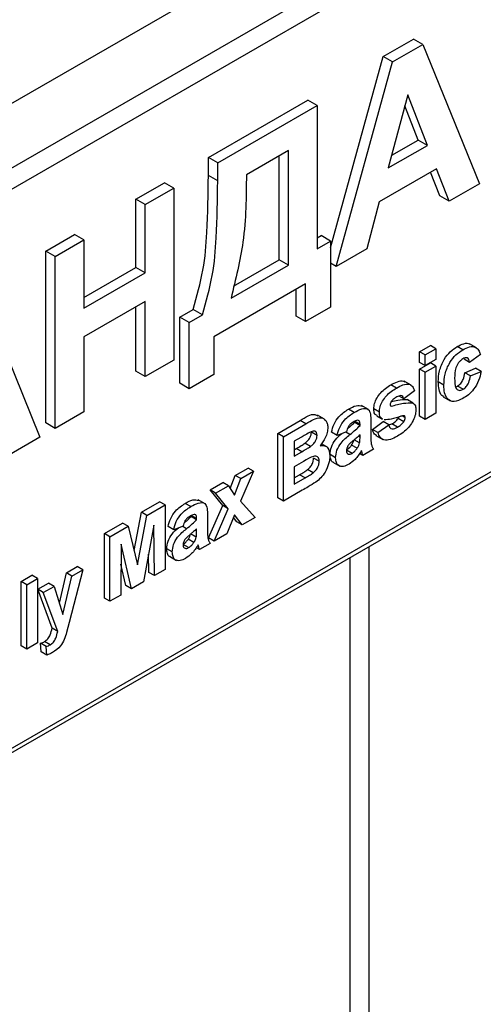
# Model space of a CAD drawing. Units: millimetres. Extents: x 8 to 418, y -29 to 291.
# Drawn here: x 386 to 395, y 161 to 179 of the extents above; entities that cross this region are included whole.
import ezdxf

# ---------------------------------------------------------------- set-up
doc = ezdxf.new("R2010")
doc.units = ezdxf.units.MM

msp = doc.modelspace()

# ---------------------------------------------------------------- linework, layer by layer
at = {"color": 7, "linetype": 'Continuous', "lineweight": 25}
for p, q in [((312.010169, 134.134651), (412.949662, 192.40578)), ((413.126439, 192.099594), (312.186945, 133.828465)), ((379.980808, 174.597878), (410.283367, 192.091173)), ((381.571798, 163.268458), (413.126439, 181.484564)), ((381.520012, 163.153996), (413.074652, 181.370102)), ((392.628404, 178.71887), (393.204628, 179.051517)), ((393.381404, 178.949466), (393.204628, 179.051517)), ((392.80518, 178.616819), (393.381404, 178.949466)), ((393.381404, 178.949466), (394.455663, 176.303459)), ((391.627236, 175.08245), (392.628404, 178.71887)), ((391.736021, 174.733444), (392.80518, 178.616819)), ((392.80518, 178.616819), (392.628404, 178.71887)), ((389.311008, 176.803778), (391.196626, 177.892323)), ((391.373402, 177.790272), (391.196626, 177.892323)), ((393.095842, 177.989011), (392.725291, 176.602627)), ((393.467526, 177.031111), (393.095842, 177.989011)), ((389.487784, 176.701727), (391.373402, 177.790272)), ((391.373402, 177.790272), (391.373402, 175.068469)), ((393.29075, 177.133162), (393.03989, 177.779673)), ((392.789796, 176.843967), (393.29075, 177.133162)), ((393.467526, 177.031111), (393.29075, 177.133162)), ((390.829474, 176.931908), (390.031713, 176.47137)), ((390.829474, 174.754466), (390.829474, 176.931908)), ((392.725291, 176.602627), (393.467526, 177.031111)), ((389.311008, 176.457665), (389.311008, 176.803778)), ((389.487784, 176.701727), (389.311008, 176.803778)), ((390.652697, 174.856517), (390.652697, 176.829857)), ((389.487784, 176.355614), (389.487784, 176.701727)), ((393.640337, 176.586512), (392.554747, 175.959814)), ((393.878872, 175.970485), (393.640337, 176.586512)), ((389.487784, 176.355614), (389.311008, 176.457665)), ((393.702095, 176.072536), (393.528153, 176.521749)), ((387.933056, 176.008304), (388.476984, 176.322307)), ((388.109833, 175.906253), (388.653761, 176.220256)), ((388.653761, 176.220256), (388.476984, 176.322307)), ((388.653761, 176.220256), (388.653761, 172.954093)), ((394.455663, 176.303459), (393.878872, 175.970485)), ((387.933056, 174.710213), (387.933056, 176.008304)), ((388.109833, 175.906253), (387.933056, 176.008304)), ((393.878872, 175.970485), (393.702095, 176.072536)), ((388.109833, 174.608162), (388.109833, 175.906253)), ((392.554747, 175.959814), (392.316211, 175.06838)), ((386.228747, 175.024427), (386.772676, 175.338431)), ((386.949452, 175.23638), (386.772676, 175.338431)), ((391.373402, 175.272571), (391.450459, 175.317055)), ((391.627236, 175.215004), (391.450459, 175.317055)), ((386.405524, 174.922376), (386.949452, 175.23638)), ((386.949452, 175.23638), (386.949452, 173.938289)), ((391.373402, 175.068469), (391.627236, 175.215004)), ((391.627236, 175.215004), (391.627236, 173.958787)), ((392.316211, 175.06838), (391.736021, 174.733444)), ((386.228747, 171.758264), (386.228747, 175.024427)), ((386.405524, 174.922376), (386.228747, 175.024427)), ((386.405524, 171.656213), (386.405524, 174.922376)), ((386.949452, 174.142391), (387.933056, 174.710213)), ((388.109833, 174.608162), (387.933056, 174.710213)), ((389.741617, 174.12646), (390.829474, 174.754466)), ((389.790407, 174.358727), (390.652697, 174.856517)), ((390.829474, 174.754466), (390.652697, 174.856517)), ((391.736021, 174.733444), (391.627236, 174.796244)), ((386.949452, 173.938289), (388.109833, 174.608162)), ((391.155831, 174.398507), (389.415261, 173.393697)), ((391.155831, 173.686651), (391.155831, 174.398507)), ((385.04117, 174.134752), (386.115429, 171.488745)), ((390.979054, 173.788702), (390.979054, 174.296456)), ((388.109833, 174.063802), (386.949452, 173.393928)), ((387.933056, 172.742141), (387.933056, 173.961751)), ((388.109833, 172.64009), (388.109833, 174.063802)), ((391.627236, 173.958787), (391.155831, 173.686651)), ((388.767079, 173.767973), (389.020912, 173.914507)), ((388.767079, 172.511756), (388.767079, 173.767973)), ((388.943856, 173.665922), (388.767079, 173.767973)), ((388.943856, 173.665922), (389.197689, 173.812456)), ((389.197689, 173.812456), (389.020912, 173.914507)), ((391.155831, 173.686651), (390.979054, 173.788702)), ((388.943856, 172.409705), (388.943856, 173.665922)), ((386.949452, 173.393928), (386.949452, 171.970216)), ((389.415261, 173.393697), (389.415261, 172.681841)), ((393.320001, 173.112579), (393.523974, 173.23033)), ((393.63004, 173.169099), (393.523974, 173.23033)), ((394.141036, 173.150036), (394.03497, 173.211267)), ((394.399472, 173.185041), (394.266889, 173.26158)), ((393.320001, 172.908444), (393.320001, 173.112579)), ((393.426067, 173.051348), (393.320001, 173.112579)), ((393.426067, 173.051348), (393.63004, 173.169099)), ((393.426067, 172.847213), (393.426067, 173.051348)), ((393.63004, 173.169099), (393.63004, 172.964964)), ((394.473129, 173.059101), (394.269156, 172.909945)), ((388.653761, 172.954093), (388.109833, 172.64009)), ((393.426067, 172.847213), (393.320001, 172.908444)), ((393.320001, 172.782822), (393.523974, 172.900573)), ((393.63004, 172.964964), (393.426067, 172.847213)), ((393.426067, 172.721591), (393.63004, 172.839343)), ((393.63004, 172.839343), (393.523974, 172.900573)), ((393.63004, 172.839343), (393.63004, 171.944288)), ((394.269156, 172.909945), (394.16309, 172.971175)), ((388.109833, 172.64009), (387.933056, 172.742141)), ((389.415261, 172.681841), (388.943856, 172.409705)), ((393.320001, 171.887768), (393.320001, 172.782822)), ((393.426067, 172.721591), (393.320001, 172.782822)), ((393.426067, 171.826537), (393.426067, 172.721591)), ((394.176688, 172.712079), (394.380661, 172.798425)), ((394.282754, 172.650849), (394.176688, 172.712079)), ((394.282754, 172.650849), (394.486727, 172.737195)), ((394.486727, 172.737195), (394.380661, 172.798425)), ((388.943856, 172.409705), (388.767079, 172.511756)), ((392.880652, 172.422432), (392.774586, 172.483663)), ((393.159405, 172.4751), (393.026822, 172.551639)), ((393.779621, 172.47743), (393.673555, 172.538661)), ((394.006301, 172.445923), (394.037732, 172.459132)), ((394.143798, 172.397901), (394.037732, 172.459132)), ((393.018121, 172.219143), (392.932631, 172.268495)), ((393.222094, 172.3683), (393.018121, 172.219143)), ((393.767485, 172.25701), (393.900067, 172.180472)), ((392.350325, 172.013897), (392.217742, 172.090435)), ((392.779515, 172.076737), (392.769409, 172.082571)), ((393.187036, 172.14319), (393.08097, 172.20442)), ((393.197691, 172.137702), (393.091625, 172.198933)), ((386.949452, 171.970216), (386.405524, 171.656213)), ((391.51442, 171.832022), (391.381838, 171.90856)), ((392.07772, 171.95891), (391.971654, 172.02014)), ((392.555782, 171.962791), (392.449716, 172.024021)), ((392.506287, 171.891066), (392.612353, 171.829836)), ((393.045318, 171.858714), (392.987927, 171.891845)), ((393.426067, 171.826537), (393.320001, 171.887768)), ((393.63004, 171.944288), (393.426067, 171.826537)), ((386.405524, 171.656213), (386.228747, 171.758264)), ((390.627556, 171.558263), (391.054837, 171.804928)), ((390.733622, 171.497033), (391.160903, 171.743697)), ((391.160903, 171.743697), (391.054837, 171.804928)), ((392.18863, 171.73121), (392.082564, 171.792441)), ((392.18863, 171.708883), (392.082564, 171.770113)), ((392.18863, 171.708883), (392.18863, 171.73121)), ((392.392604, 171.797682), (392.392604, 171.522639)), ((392.42252, 171.636609), (392.626493, 171.785765)), ((392.528586, 171.575378), (392.732559, 171.724535)), ((392.732559, 171.724535), (392.626493, 171.785765)), ((392.734128, 171.720916), (392.792433, 171.740236)), ((392.898499, 171.679006), (392.792433, 171.740236)), ((392.912268, 171.842293), (392.928551, 171.874997)), ((393.018334, 171.781062), (392.912268, 171.842293)), ((390.627556, 170.333452), (390.627556, 171.558263)), ((390.733622, 171.497033), (390.627556, 171.558263)), ((391.372738, 171.52249), (391.266672, 171.58372)), ((391.753488, 171.520491), (391.647422, 171.581722)), ((391.930265, 171.591137), (391.753488, 171.520491)), ((392.18863, 171.491744), (392.18863, 171.536153)), ((392.528586, 171.575378), (392.42252, 171.636609)), ((392.489666, 171.522972), (392.622248, 171.446434)), ((386.115429, 171.488745), (385.538638, 171.155771)), ((390.733622, 170.272222), (390.733622, 171.497033)), ((391.066991, 171.485347), (390.937595, 171.410649)), ((390.937595, 171.410649), (390.937595, 171.128)), ((391.248654, 171.311742), (391.142588, 171.372972)), ((391.556426, 171.30797), (391.457791, 171.364911)), ((392.135512, 171.27829), (392.029446, 171.339521)), ((392.181194, 171.378513), (392.075128, 171.439744)), ((390.937595, 171.250461), (390.979197, 171.274478)), ((390.937595, 171.128), (391.085263, 171.213247)), ((391.085263, 171.213247), (390.979197, 171.274478)), ((391.726291, 171.097747), (391.620225, 171.158978)), ((392.036713, 171.181507), (391.930647, 171.242738)), ((392.243023, 171.14358), (392.178251, 171.180972)), ((392.446996, 171.261331), (392.243023, 171.14358)), ((391.119259, 171.028737), (390.937595, 170.923865)), ((391.413533, 171.030304), (391.307467, 171.091535)), ((391.671897, 171.015236), (391.804479, 170.938697)), ((389.723932, 170.512746), (389.8208, 170.762776)), ((389.8208, 170.762776), (390.063231, 170.902728)), ((389.926866, 170.701546), (389.8208, 170.762776)), ((390.169297, 170.841498), (389.921554, 170.274506)), ((389.926866, 170.701546), (390.169297, 170.841498)), ((390.169297, 170.841498), (390.063231, 170.902728)), ((390.937595, 170.923865), (390.937595, 170.594108)), ((390.937595, 170.716569), (391.039752, 170.775543)), ((391.145818, 170.714312), (391.039752, 170.775543)), ((391.300285, 170.81109), (391.194219, 170.872321)), ((389.342526, 170.486674), (389.584956, 170.626626)), ((389.691022, 170.565396), (389.584956, 170.626626)), ((389.804057, 170.384559), (389.926866, 170.701546)), ((390.937595, 170.594108), (391.145818, 170.714312)), ((389.583256, 170.191612), (389.342526, 170.486674)), ((389.448592, 170.425444), (389.342526, 170.486674)), ((389.448592, 170.425444), (389.691022, 170.565396)), ((389.689322, 170.130382), (389.448592, 170.425444)), ((389.691022, 170.565396), (389.804057, 170.384559)), ((391.0927, 170.479513), (390.733622, 170.272222)), ((388.038798, 170.063805), (388.383852, 170.263001)), ((388.144864, 170.002574), (388.489918, 170.20177)), ((388.489918, 170.20177), (388.383852, 170.263001)), ((388.489918, 170.20177), (388.489918, 168.976959)), ((388.977329, 170.169092), (388.871263, 170.230323)), ((389.249933, 170.224079), (389.117351, 170.300617)), ((389.921554, 170.274506), (390.196493, 169.962144)), ((390.733622, 170.272222), (390.627556, 170.333452)), ((387.900273, 169.335416), (388.038798, 170.063805)), ((388.144864, 170.002574), (388.038798, 170.063805)), ((389.315329, 169.57592), (389.583256, 170.191612)), ((389.421395, 169.514689), (389.689322, 170.130382)), ((389.689322, 170.130382), (389.583256, 170.191612)), ((389.804057, 170.012846), (389.663826, 169.654641)), ((389.954063, 169.822191), (389.804057, 170.012846)), ((387.33679, 169.658545), (387.681845, 169.85774)), ((387.787911, 169.79651), (387.681845, 169.85774)), ((387.966387, 169.064109), (388.144864, 170.002574)), ((389.088239, 169.941392), (388.982173, 170.002623)), ((389.088239, 169.919065), (388.982173, 169.980296)), ((389.088239, 169.919065), (389.088239, 169.941392)), ((389.292212, 170.007864), (389.292212, 169.732822)), ((389.847997, 169.883422), (389.784823, 169.963715)), ((389.954063, 169.822191), (389.847997, 169.883422)), ((390.196493, 169.962144), (389.954063, 169.822191)), ((387.33679, 168.433733), (387.33679, 169.658545)), ((387.442856, 169.597314), (387.33679, 169.658545)), ((387.442856, 169.597314), (387.787911, 169.79651)), ((387.787911, 169.79651), (387.966387, 169.064109)), ((388.279146, 169.819527), (388.08006, 168.740352)), ((388.285945, 168.859208), (388.279146, 169.819527)), ((388.653097, 169.730673), (388.547031, 169.791904)), ((388.829873, 169.801319), (388.653097, 169.730673)), ((389.080803, 169.588696), (388.974737, 169.649926)), ((389.088239, 169.701926), (389.088239, 169.746335)), ((389.663826, 169.654641), (389.421395, 169.514689)), ((387.442856, 168.372503), (387.442856, 169.597314)), ((387.653628, 169.458423), (387.646829, 168.490254)), ((387.852715, 168.609109), (387.653628, 169.458423)), ((388.936322, 169.391689), (388.830256, 169.45292)), ((389.035121, 169.488472), (388.929055, 169.549703)), ((389.346605, 169.471514), (389.142632, 169.353762)), ((389.421395, 169.514689), (389.315329, 169.57592)), ((388.179879, 168.920438), (388.177418, 169.268094)), ((388.6259, 169.30793), (388.519834, 169.36916)), ((389.142632, 169.353762), (389.07786, 169.391155)), ((387.746649, 168.67034), (387.650961, 169.07855)), ((388.571506, 169.225418), (388.704088, 169.148879)), ((386.482718, 168.338491), (386.616085, 168.912734)), ((386.616085, 168.912734), (386.820058, 169.030485)), ((386.722151, 168.851503), (386.616085, 168.912734)), ((386.926124, 168.969254), (386.668396, 167.966881)), ((386.722151, 168.851503), (386.926124, 168.969254)), ((386.926124, 168.969254), (386.820058, 169.030485)), ((388.285945, 168.859208), (388.179879, 168.920438)), ((388.489918, 168.976959), (388.285945, 168.859208)), ((385.759398, 168.747936), (385.963371, 168.865687)), ((385.759398, 167.523124), (385.759398, 168.747936)), ((385.865464, 168.686705), (385.759398, 168.747936)), ((385.865464, 168.686705), (386.069437, 168.804456)), ((386.069437, 168.804456), (385.963371, 168.865687)), ((386.069437, 168.804456), (386.069437, 167.579645)), ((386.072157, 168.59873), (386.27613, 168.716482)), ((386.382196, 168.655251), (386.27613, 168.716482)), ((386.552174, 168.119625), (386.722151, 168.851503)), ((388.08006, 168.740352), (387.852715, 168.609109)), ((385.865464, 167.461894), (385.865464, 168.686705)), ((386.345396, 167.861414), (386.072157, 168.59873)), ((386.178223, 168.5375), (386.072157, 168.59873)), ((386.178223, 168.5375), (386.382196, 168.655251)), ((386.451462, 167.800183), (386.178223, 168.5375)), ((386.382196, 168.655251), (386.552174, 168.119625)), ((387.852715, 168.609109), (387.746649, 168.67034)), ((387.442856, 168.372503), (387.33679, 168.433733)), ((387.646829, 168.490254), (387.442856, 168.372503)), ((386.668396, 167.966881), (386.619527, 167.776981)), ((386.451462, 167.800183), (386.345396, 167.861414)), ((386.069437, 167.579645), (385.865464, 167.461894)), ((386.310168, 167.545886), (386.204102, 167.607117)), ((385.865464, 167.461894), (385.759398, 167.523124)), ((386.140148, 167.410471), (386.12655, 167.573388)), ((386.232616, 167.512157), (386.12655, 167.573388)), ((386.246214, 167.34924), (386.140148, 167.410471)), ((386.246214, 167.34924), (386.232616, 167.512157))]:
    msp.add_line(p, q, dxfattribs=at)
at = {"color": 8, "linetype": 'Continuous', "lineweight": 25}
for p, q in [((391.997406, 171.539606), (391.917192, 171.585912)), ((392.18863, 171.491744), (392.158327, 171.509238)), ((388.897014, 169.749788), (388.8168, 169.796095)), ((389.088239, 169.701926), (389.057936, 169.71942)), ((392.355177, 169.409004), (392.355177, 141.036094)), ((392.001623, 141.036094), (392.001623, 169.204902))]:
    msp.add_line(p, q, dxfattribs=at)
at = {"color": 7, "linetype": 'Continuous', "lineweight": 25}
for points, knots in [([(389.020912, 173.914507), (389.091973, 174.166502), (389.234217, 174.670933), (389.298079, 175.516498), (389.306103, 176.100625), (389.311008, 176.457665)], [0, 0, 0, 0, 0.2795836739, 0.5596561968, 1, 1, 1, 1]), ([(390.031713, 176.47137), (390.030327, 176.053395), (390.027857, 175.308), (389.828977, 174.487063), (389.741617, 174.12646)], [0, 0, 0, 0, 0.560741936, 1, 1, 1, 1]), ([(389.197689, 173.812456), (389.268749, 174.064451), (389.410994, 174.568882), (389.474856, 175.414447), (389.48288, 175.998574), (389.487784, 176.355614)], [0, 0, 0, 0, 0.2795836739, 0.5596561968, 1, 1, 1, 1]), ([(393.673555, 172.538661), (393.677086, 172.60695), (393.684126, 172.743098), (393.770527, 172.956376), (393.899889, 173.121846), (393.989899, 173.181431), (394.03497, 173.211267)], [0, 0, 0, 0, 0.280707458, 0.559643186, 0.779503663, 1, 1, 1, 1]), ([(394.03497, 173.211267), (394.076476, 173.232058), (394.159254, 173.273524), (394.247459, 173.281034), (394.275504, 173.254217), (394.278445, 173.251404)], [0, 0, 0, 0, 0.473734826, 0.944804977, 1, 1, 1, 1]), ([(394.141036, 173.150036), (394.183199, 173.17184), (394.267287, 173.215325), (394.374311, 173.211194), (394.441246, 173.149178), (394.462492, 173.089153), (394.473129, 173.059101)], [0, 0, 0, 0, 0.280457191, 0.559336861, 0.779383332, 1, 1, 1, 1]), ([(393.779621, 172.47743), (393.783152, 172.54572), (393.790192, 172.681868), (393.876593, 172.895145), (394.005955, 173.060615), (394.095965, 173.120201), (394.141036, 173.150036)], [0, 0, 0, 0, 0.280707458, 0.559643186, 0.779503663, 1, 1, 1, 1]), ([(394.139336, 172.976325), (394.125823, 172.967529), (394.098809, 172.949943), (394.061178, 172.908688), (394.030527, 172.859857), (393.986832, 172.754841), (393.985032, 172.67388), (393.983594, 172.609167)], [0, 0, 0, 0, 0.125319398, 0.250544326, 0.375795871, 0.501063365, 1, 1, 1, 1]), ([(394.269156, 172.909945), (394.265331, 172.928663), (394.257702, 172.966001), (394.225739, 172.996517), (394.182912, 172.998324), (394.153871, 172.983663), (394.139336, 172.976325)], [0, 0, 0, 0, 0.280560844, 0.559648275, 0.779600212, 1, 1, 1, 1]), ([(394.037732, 172.459132), (394.059072, 172.474031), (394.10165, 172.503758), (394.158832, 172.601879), (394.169905, 172.670213), (394.176688, 172.712079)], [0, 0, 0, 0, 0.280160108, 0.558978029, 1, 1, 1, 1]), ([(394.486727, 172.737195), (394.473821, 172.679361), (394.448069, 172.563968), (394.356306, 172.402772), (394.246146, 172.290156), (394.175108, 172.245214), (394.139548, 172.222718)], [0, 0, 0, 0, 0.280244487, 0.559157048, 0.779326098, 1, 1, 1, 1]), ([(394.143798, 172.397901), (394.165138, 172.4128), (394.207716, 172.442527), (394.264898, 172.540648), (394.275971, 172.608983), (394.282754, 172.650849)], [0, 0, 0, 0, 0.280160108, 0.558978029, 1, 1, 1, 1]), ([(392.449716, 172.024021), (392.452573, 172.058268), (392.458287, 172.126767), (392.508921, 172.2377), (392.610325, 172.379337), (392.706859, 172.440648), (392.774586, 172.483663)], [0, 0, 0, 0, 0.186755893, 0.373548853, 0.560489912, 1, 1, 1, 1]), ([(392.774586, 172.483663), (392.815445, 172.505138), (392.896911, 172.547955), (392.99449, 172.572275), (393.029051, 172.544973), (393.036909, 172.538765)], [0, 0, 0, 0, 0.437381966, 0.872077429, 1, 1, 1, 1]), ([(392.880652, 172.422432), (392.922008, 172.444744), (393.004467, 172.489229), (393.116081, 172.507192), (393.190356, 172.456884), (393.211506, 172.397853), (393.222094, 172.3683)], [0, 0, 0, 0, 0.280824953, 0.559925013, 0.779680398, 1, 1, 1, 1]), ([(393.787569, 172.262358), (393.770882, 172.267421), (393.718427, 172.283335), (393.682212, 172.390957), (393.676443, 172.48938), (393.673555, 172.538661)], [0, 0, 0, 0, 0.188916892, 0.593891118, 1, 1, 1, 1]), ([(394.139548, 172.222718), (394.08222, 172.196165), (393.967754, 172.143147), (393.843452, 172.201407), (393.786639, 172.326544), (393.781962, 172.427088), (393.779621, 172.47743)], [0, 0, 0, 0, 0.279707451, 0.558485238, 0.778933793, 1, 1, 1, 1]), ([(393.983594, 172.609167), (393.984891, 172.541687), (393.986513, 172.457282), (394.028885, 172.393025), (394.060402, 172.375925), (394.100271, 172.376337), (394.129281, 172.390709), (394.143798, 172.397901)], [0, 0, 0, 0, 0.499313033, 0.624549703, 0.749762581, 0.874783821, 1, 1, 1, 1]), ([(392.555782, 171.962791), (392.558639, 171.997037), (392.564353, 172.065536), (392.614987, 172.176469), (392.716391, 172.318106), (392.812925, 172.379417), (392.880652, 172.422432)], [0, 0, 0, 0, 0.186755893, 0.373548853, 0.560489912, 1, 1, 1, 1]), ([(393.018121, 172.219143), (393.012887, 172.234474), (393.002435, 172.265088), (392.956397, 172.287833), (392.91267, 172.266064), (392.885964, 172.252769)], [0, 0, 0, 0, 0.280810202, 0.560758327, 1, 1, 1, 1]), ([(391.971654, 172.02014), (392.020663, 172.048973), (392.115001, 172.104473), (392.192429, 172.08738), (392.229633, 172.079167)], [0, 0, 0, 0, 0.519497176, 1, 1, 1, 1]), ([(392.781002, 172.166659), (392.774226, 172.155533), (392.762112, 172.135645), (392.760476, 172.115959), (392.759755, 172.107285)], [0, 0, 0, 0, 0.559411294, 1, 1, 1, 1]), ([(392.759755, 172.107285), (392.760794, 172.098305), (392.762227, 172.085907), (392.770457, 172.081999), (392.772726, 172.080922)], [0, 0, 0, 0, 0.724384463, 1, 1, 1, 1]), ([(392.779272, 172.163279), (392.822316, 172.175063), (392.926898, 172.203694), (393.023895, 172.204151), (393.08097, 172.20442)], [0, 0, 0, 0, 0.4115723051, 1, 1, 1, 1]), ([(392.779515, 172.076737), (392.858472, 172.099331), (392.99919, 172.139599), (393.129738, 172.142095), (393.187036, 172.14319)], [0, 0, 0, 0, 0.561097239, 1, 1, 1, 1]), ([(392.885964, 172.252769), (392.865418, 172.240766), (392.828797, 172.21937), (392.795583, 172.18274), (392.781002, 172.166659)], [0, 0, 0, 0, 0.5610172095, 1, 1, 1, 1]), ([(393.187036, 172.14319), (393.207732, 172.126815), (393.244821, 172.09747), (393.24792, 172.033462), (393.249291, 172.005172)], [0, 0, 0, 0, 0.558014534, 1, 1, 1, 1]), ([(391.054837, 171.804928), (391.155993, 171.870795), (391.286229, 171.955598), (391.370181, 171.901726), (391.388927, 171.889696)], [0, 0, 0, 0, 0.776708814, 1, 1, 1, 1]), ([(391.647422, 171.581722), (391.660659, 171.633278), (391.687053, 171.736078), (391.802915, 171.914434), (391.907593, 171.980009), (391.971654, 172.02014)], [0, 0, 0, 0, 0.280773008, 0.559844189, 1, 1, 1, 1]), ([(391.753488, 171.520491), (391.766725, 171.572048), (391.793119, 171.674848), (391.908981, 171.853203), (392.013659, 171.918779), (392.07772, 171.95891)], [0, 0, 0, 0, 0.280773008, 0.559844189, 1, 1, 1, 1]), ([(392.07772, 171.95891), (392.125225, 171.985281), (392.219655, 172.0377), (392.350597, 172.043517), (392.392481, 171.92654), (392.392563, 171.840852), (392.392604, 171.797682)], [0, 0, 0, 0, 0.281738061, 0.560028291, 0.778339104, 1, 1, 1, 1]), ([(392.511938, 171.900036), (392.494833, 171.908507), (392.455188, 171.928141), (392.451699, 171.989268), (392.449716, 172.024021)], [0, 0, 0, 0, 0.43146119, 1, 1, 1, 1]), ([(392.618004, 171.838806), (392.600899, 171.847277), (392.561254, 171.86691), (392.557765, 171.928038), (392.555782, 171.962791)], [0, 0, 0, 0, 0.43146119, 1, 1, 1, 1]), ([(392.962241, 171.884852), (392.901588, 171.864268), (392.793415, 171.827558), (392.692232, 171.819995), (392.647782, 171.816673)], [0, 0, 0, 0, 0.560704592, 1, 1, 1, 1]), ([(393.249291, 172.005172), (393.245865, 171.968077), (393.23901, 171.893848), (393.183273, 171.774733), (393.075302, 171.621122), (392.97125, 171.553541), (392.898287, 171.506153)], [0, 0, 0, 0, 0.186724737, 0.37365464, 0.560799966, 1, 1, 1, 1]), ([(393.030657, 171.893924), (393.018591, 171.894713), (392.99699, 171.896125), (392.972882, 171.888304), (392.962241, 171.884852)], [0, 0, 0, 0, 0.558613547, 1, 1, 1, 1]), ([(393.045318, 171.858714), (393.044647, 171.86746), (393.043448, 171.883097), (393.03457, 171.890612), (393.030657, 171.893924)], [0, 0, 0, 0, 0.5593186734, 1, 1, 1, 1]), ([(391.160903, 171.743697), (391.258443, 171.802757), (391.404681, 171.891302), (391.530635, 171.828713), (391.571553, 171.753961), (391.574991, 171.701708), (391.576711, 171.675572)], [0, 0, 0, 0, 0.4993502644, 0.7486531643, 0.8742818555, 1, 1, 1, 1]), ([(392.057323, 171.774405), (392.041132, 171.764197), (392.00886, 171.743852), (391.955424, 171.679578), (391.93981, 171.624693), (391.930265, 171.591137)], [0, 0, 0, 0, 0.281244848, 0.560562818, 1, 1, 1, 1]), ([(391.953928, 171.653177), (391.969228, 171.665679), (392.012987, 171.701435), (392.055146, 171.743049), (392.082564, 171.770113)], [0, 0, 0, 0, 0.349642781, 1, 1, 1, 1]), ([(391.997406, 171.539606), (392.033751, 171.568887), (392.098629, 171.621155), (392.161139, 171.682086), (392.18863, 171.708883)], [0, 0, 0, 0, 0.56021264, 1, 1, 1, 1]), ([(392.18863, 171.73121), (392.188143, 171.744906), (392.18717, 171.772241), (392.173406, 171.80493), (392.128025, 171.814723), (392.086513, 171.791051), (392.057323, 171.774405)], [0, 0, 0, 0, 0.187536191, 0.37431556, 0.56002439, 1, 1, 1, 1]), ([(392.732559, 171.724535), (392.738687, 171.70453), (392.750915, 171.664614), (392.809059, 171.634839), (392.864577, 171.662254), (392.898499, 171.679006)], [0, 0, 0, 0, 0.280992522, 0.560665046, 1, 1, 1, 1]), ([(392.792433, 171.740236), (392.816075, 171.754454), (392.858232, 171.779807), (392.895777, 171.823223), (392.912268, 171.842293)], [0, 0, 0, 0, 0.560783482, 1, 1, 1, 1]), ([(392.898499, 171.679006), (392.922141, 171.693223), (392.964298, 171.718576), (393.001843, 171.761993), (393.018334, 171.781062)], [0, 0, 0, 0, 0.560783482, 1, 1, 1, 1]), ([(393.018334, 171.781062), (393.026985, 171.795669), (393.042465, 171.821807), (393.044444, 171.847417), (393.045318, 171.858714)], [0, 0, 0, 0, 0.5588442075, 1, 1, 1, 1]), ([(391.25949, 171.592304), (391.223572, 171.573164), (391.159428, 171.538983), (391.095238, 171.501737), (391.066991, 171.485347)], [0, 0, 0, 0, 0.559950308, 1, 1, 1, 1]), ([(391.142588, 171.372972), (391.160309, 171.386743), (391.195683, 171.414231), (391.238432, 171.471893), (391.263501, 171.532906), (391.265614, 171.566771), (391.266672, 171.58372)], [0, 0, 0, 0, 0.280494263, 0.559925138, 0.77975171, 1, 1, 1, 1]), ([(391.248654, 171.311742), (391.266375, 171.325512), (391.301749, 171.353001), (391.344498, 171.410662), (391.369567, 171.471675), (391.37168, 171.505541), (391.372738, 171.52249)], [0, 0, 0, 0, 0.280494263, 0.559925138, 0.77975171, 1, 1, 1, 1]), ([(391.372738, 171.52249), (391.371253, 171.541217), (391.368288, 171.578601), (391.329606, 171.615468), (391.28607, 171.601085), (391.25949, 171.592304)], [0, 0, 0, 0, 0.281070915, 0.5610922, 1, 1, 1, 1]), ([(391.576711, 171.675572), (391.574425, 171.64346), (391.569852, 171.579237), (391.526103, 171.452265), (391.468302, 171.37439), (391.43308, 171.326936)], [0, 0, 0, 0, 0.280921635, 0.561818193, 1, 1, 1, 1]), ([(391.620225, 171.158978), (391.624709, 171.205517), (391.63366, 171.298425), (391.722665, 171.456066), (391.802907, 171.522035), (391.845997, 171.557461)], [0, 0, 0, 0, 0.317265271, 0.633368553, 1, 1, 1, 1]), ([(391.726291, 171.097747), (391.730714, 171.144416), (391.739544, 171.237582), (391.841595, 171.414109), (391.938181, 171.491904), (391.997406, 171.539606)], [0, 0, 0, 0, 0.279666715, 0.558309145, 1, 1, 1, 1]), ([(392.18863, 171.536153), (392.16349, 171.513396), (392.122078, 171.475909), (392.063506, 171.427752), (392.013818, 171.386477), (391.983031, 171.352458), (391.96766, 171.335474)], [0, 0, 0, 0, 0.340193103, 0.560377192, 0.780508265, 1, 1, 1, 1]), ([(392.392604, 171.522639), (392.393053, 171.488487), (392.393793, 171.432251), (392.401235, 171.357741), (392.419979, 171.304832), (392.437989, 171.275835), (392.446996, 171.261331)], [0, 0, 0, 0, 0.340129122, 0.560069309, 0.779964571, 1, 1, 1, 1]), ([(392.506209, 171.520766), (392.491068, 171.528521), (392.449975, 171.549569), (392.433147, 171.602917), (392.42252, 171.636609)], [0, 0, 0, 0, 0.368454938, 1, 1, 1, 1]), ([(392.898287, 171.506153), (392.853158, 171.482576), (392.763108, 171.435532), (392.645596, 171.427698), (392.563358, 171.478969), (392.540178, 171.543237), (392.528586, 171.575378)], [0, 0, 0, 0, 0.280650817, 0.560003144, 0.779955971, 1, 1, 1, 1]), ([(390.979197, 171.274478), (391.00972, 171.291932), (391.064219, 171.323099), (391.118644, 171.357734), (391.142588, 171.372972)], [0, 0, 0, 0, 0.5600478702, 1, 1, 1, 1]), ([(391.43308, 171.326936), (391.462504, 171.329966), (391.521303, 171.336019), (391.600052, 171.27996), (391.610894, 171.191465), (391.617506, 171.137505)], [0, 0, 0, 0, 0.281047647, 0.561618458, 1, 1, 1, 1]), ([(391.96766, 171.335474), (391.955897, 171.316859), (391.934879, 171.283597), (391.931675, 171.250116), (391.930265, 171.235372)], [0, 0, 0, 0, 0.5596438, 1, 1, 1, 1]), ([(391.930647, 171.242738), (391.950626, 171.256816), (391.986345, 171.281986), (392.016263, 171.321922), (392.029446, 171.339521)], [0, 0, 0, 0, 0.559341202, 1, 1, 1, 1]), ([(392.029446, 171.339521), (392.040841, 171.357612), (392.061192, 171.389925), (392.070869, 171.424518), (392.075128, 171.439744)], [0, 0, 0, 0, 0.5598668693, 1, 1, 1, 1]), ([(392.135512, 171.27829), (392.146907, 171.296381), (392.167258, 171.328694), (392.176935, 171.363288), (392.181194, 171.378513)], [0, 0, 0, 0, 0.559866869, 1, 1, 1, 1]), ([(392.181194, 171.378513), (392.183906, 171.400291), (392.188751, 171.439202), (392.188667, 171.475681), (392.18863, 171.491744)], [0, 0, 0, 0, 0.559676187, 1, 1, 1, 1]), ([(391.085263, 171.213247), (391.115786, 171.230702), (391.170285, 171.261868), (391.22471, 171.296504), (391.248654, 171.311742)], [0, 0, 0, 0, 0.5600478702, 1, 1, 1, 1]), ([(391.617506, 171.137505), (391.612448, 171.086993), (391.602333, 170.985992), (391.535999, 170.833847), (391.446349, 170.7114), (391.382003, 170.661334), (391.349791, 170.63627)], [0, 0, 0, 0, 0.279788668, 0.559452595, 0.779460996, 1, 1, 1, 1]), ([(391.68643, 171.010541), (391.683548, 171.010982), (391.656757, 171.015075), (391.628956, 171.067612), (391.623137, 171.128507), (391.620225, 171.158978)], [0, 0, 0, 0, 0.056814941, 0.528048631, 1, 1, 1, 1]), ([(391.930265, 171.235372), (391.932256, 171.218931), (391.936244, 171.186016), (391.965687, 171.164898), (392.000787, 171.163809), (392.024733, 171.175605), (392.036713, 171.181507)], [0, 0, 0, 0, 0.279294131, 0.559140117, 0.779446302, 1, 1, 1, 1]), ([(392.216464, 171.233015), (392.177876, 171.172744), (392.108931, 171.065061), (392.019402, 171.003245), (391.979983, 170.976028)], [0, 0, 0, 0, 0.559709154, 1, 1, 1, 1]), ([(392.036713, 171.181507), (392.056692, 171.195585), (392.092411, 171.220755), (392.122329, 171.260692), (392.135512, 171.27829)], [0, 0, 0, 0, 0.559341202, 1, 1, 1, 1]), ([(392.223688, 171.207497), (392.222478, 171.212386), (392.220317, 171.221115), (392.217641, 171.229379), (392.216464, 171.233015)], [0, 0, 0, 0, 0.56004661, 1, 1, 1, 1]), ([(392.243023, 171.14358), (392.239131, 171.15525), (392.232179, 171.17609), (392.226283, 171.1979), (392.223688, 171.207497)], [0, 0, 0, 0, 0.559958261, 1, 1, 1, 1]), ([(391.413533, 171.030304), (391.412415, 171.047726), (391.410182, 171.082545), (391.38712, 171.117995), (391.350478, 171.132003), (391.261219, 171.11655), (391.182362, 171.067771), (391.119259, 171.028737)], [0, 0, 0, 0, 0.124947648, 0.249714934, 0.374439082, 0.499416168, 1, 1, 1, 1]), ([(391.194219, 170.872321), (391.211635, 170.887744), (391.246426, 170.918552), (391.284981, 170.98058), (391.305187, 171.041268), (391.306706, 171.074769), (391.307467, 171.091535)], [0, 0, 0, 0, 0.28001336, 0.559354148, 0.779486796, 1, 1, 1, 1]), ([(391.300285, 170.81109), (391.317701, 170.826513), (391.352492, 170.857322), (391.391047, 170.919349), (391.411253, 170.980037), (391.412772, 171.013539), (391.413533, 171.030304)], [0, 0, 0, 0, 0.28001336, 0.559354148, 0.779486796, 1, 1, 1, 1]), ([(391.979983, 170.976028), (391.943632, 170.958038), (391.871116, 170.922153), (391.784108, 170.939091), (391.733614, 171.003305), (391.728733, 171.066251), (391.726291, 171.097747)], [0, 0, 0, 0, 0.280489171, 0.559529734, 0.779597288, 1, 1, 1, 1]), ([(391.039752, 170.775543), (391.06866, 170.792039), (391.120266, 170.821488), (391.171629, 170.856793), (391.194219, 170.872321)], [0, 0, 0, 0, 0.560183679, 1, 1, 1, 1]), ([(391.145818, 170.714312), (391.174726, 170.730809), (391.226332, 170.760257), (391.277695, 170.795562), (391.300285, 170.81109)], [0, 0, 0, 0, 0.560183679, 1, 1, 1, 1]), ([(391.349791, 170.63627), (391.301831, 170.605893), (391.21618, 170.551642), (391.130433, 170.501554), (391.0927, 170.479513)], [0, 0, 0, 0, 0.559954151, 1, 1, 1, 1]), ([(388.547031, 169.791904), (388.560268, 169.84346), (388.586662, 169.946261), (388.702523, 170.124616), (388.807201, 170.190191), (388.871263, 170.230323)], [0, 0, 0, 0, 0.280773008, 0.559844189, 1, 1, 1, 1]), ([(388.871263, 170.230323), (388.920271, 170.259155), (389.01461, 170.314655), (389.092038, 170.297562), (389.129242, 170.289349)], [0, 0, 0, 0, 0.519497176, 1, 1, 1, 1]), ([(388.977329, 170.169092), (389.024834, 170.195463), (389.119263, 170.247882), (389.250206, 170.253699), (389.29209, 170.136722), (389.292171, 170.051034), (389.292212, 170.007864)], [0, 0, 0, 0, 0.281738061, 0.560028291, 0.778339104, 1, 1, 1, 1]), ([(388.653097, 169.730673), (388.666334, 169.78223), (388.692728, 169.88503), (388.808589, 170.063385), (388.913267, 170.128961), (388.977329, 170.169092)], [0, 0, 0, 0, 0.280773008, 0.559844189, 1, 1, 1, 1]), ([(389.088239, 169.941392), (389.087752, 169.955088), (389.086779, 169.982424), (389.073014, 170.015112), (389.027634, 170.024905), (388.986122, 170.001233), (388.956931, 169.984587)], [0, 0, 0, 0, 0.187536191, 0.37431556, 0.56002439, 1, 1, 1, 1]), ([(388.956931, 169.984587), (388.94074, 169.97438), (388.908469, 169.954034), (388.855033, 169.88976), (388.839419, 169.834875), (388.829873, 169.801319)], [0, 0, 0, 0, 0.2812448483, 0.5605628176, 1, 1, 1, 1]), ([(388.853536, 169.863359), (388.868837, 169.875861), (388.912596, 169.911617), (388.954755, 169.953232), (388.982173, 169.980296)], [0, 0, 0, 0, 0.349642781, 1, 1, 1, 1]), ([(388.897014, 169.749788), (388.93336, 169.779069), (388.998237, 169.831337), (389.060748, 169.892268), (389.088239, 169.919065)], [0, 0, 0, 0, 0.56021264, 1, 1, 1, 1]), ([(388.519834, 169.36916), (388.524318, 169.415699), (388.533268, 169.508607), (388.622274, 169.666248), (388.702515, 169.732217), (388.745605, 169.767643)], [0, 0, 0, 0, 0.317265271, 0.633368553, 1, 1, 1, 1]), ([(388.6259, 169.30793), (388.630323, 169.354598), (388.639153, 169.447764), (388.741203, 169.624291), (388.83779, 169.702086), (388.897014, 169.749788)], [0, 0, 0, 0, 0.279666715, 0.558309145, 1, 1, 1, 1]), ([(389.088239, 169.746335), (389.063099, 169.723578), (389.021687, 169.686091), (388.963114, 169.637934), (388.913427, 169.596659), (388.88264, 169.56264), (388.867268, 169.545656)], [0, 0, 0, 0, 0.340193103, 0.560377192, 0.780508265, 1, 1, 1, 1]), ([(388.929055, 169.549703), (388.940449, 169.567794), (388.960801, 169.600107), (388.970478, 169.6347), (388.974737, 169.649926)], [0, 0, 0, 0, 0.559866869, 1, 1, 1, 1]), ([(389.080803, 169.588696), (389.083514, 169.610473), (389.08836, 169.649385), (389.088276, 169.685864), (389.088239, 169.701926)], [0, 0, 0, 0, 0.559676187, 1, 1, 1, 1]), ([(389.292212, 169.732822), (389.292662, 169.698669), (389.293402, 169.642433), (389.300844, 169.567923), (389.319588, 169.515014), (389.337597, 169.486017), (389.346605, 169.471514)], [0, 0, 0, 0, 0.3401291216, 0.5600693087, 0.7799645712, 1, 1, 1, 1]), ([(388.867268, 169.545656), (388.855506, 169.527041), (388.834488, 169.49378), (388.831284, 169.460298), (388.829873, 169.445555)], [0, 0, 0, 0, 0.5596438, 1, 1, 1, 1]), ([(388.830256, 169.45292), (388.850235, 169.466998), (388.885954, 169.492168), (388.915872, 169.532105), (388.929055, 169.549703)], [0, 0, 0, 0, 0.559341202, 1, 1, 1, 1]), ([(388.936322, 169.391689), (388.956301, 169.405768), (388.99202, 169.430938), (389.021938, 169.470874), (389.035121, 169.488472)], [0, 0, 0, 0, 0.559341202, 1, 1, 1, 1]), ([(389.035121, 169.488472), (389.046515, 169.506563), (389.066867, 169.538876), (389.076544, 169.57347), (389.080803, 169.588696)], [0, 0, 0, 0, 0.559866869, 1, 1, 1, 1]), ([(388.586039, 169.220724), (388.583156, 169.221164), (388.556366, 169.225257), (388.528565, 169.277794), (388.522746, 169.338689), (388.519834, 169.36916)], [0, 0, 0, 0, 0.056814941, 0.528048631, 1, 1, 1, 1]), ([(388.879592, 169.18621), (388.84324, 169.168221), (388.770725, 169.132335), (388.683716, 169.149273), (388.633223, 169.213488), (388.628342, 169.276433), (388.6259, 169.30793)], [0, 0, 0, 0, 0.280489171, 0.559529734, 0.779597288, 1, 1, 1, 1]), ([(388.829873, 169.445555), (388.831865, 169.429113), (388.835852, 169.396198), (388.865296, 169.37508), (388.900396, 169.373991), (388.924342, 169.385788), (388.936322, 169.391689)], [0, 0, 0, 0, 0.279294131, 0.559140117, 0.779446302, 1, 1, 1, 1]), ([(389.116073, 169.443197), (389.077484, 169.382926), (389.00854, 169.275243), (388.919011, 169.213427), (388.879592, 169.18621)], [0, 0, 0, 0, 0.559709154, 1, 1, 1, 1]), ([(389.123297, 169.417679), (389.122087, 169.422568), (389.119926, 169.431298), (389.11725, 169.439561), (389.116073, 169.443197)], [0, 0, 0, 0, 0.56004661, 1, 1, 1, 1]), ([(389.142632, 169.353762), (389.138739, 169.365432), (389.131788, 169.386273), (389.125892, 169.408082), (389.123297, 169.417679)], [0, 0, 0, 0, 0.559958261, 1, 1, 1, 1]), ([(386.204102, 167.607117), (386.225637, 167.621753), (386.268615, 167.650964), (386.320743, 167.751206), (386.336021, 167.819507), (386.345396, 167.861414)], [0, 0, 0, 0, 0.2795772016, 0.5579712894, 1, 1, 1, 1]), ([(386.310168, 167.545886), (386.331703, 167.560522), (386.374681, 167.589733), (386.426809, 167.689976), (386.442087, 167.758276), (386.451462, 167.800183)], [0, 0, 0, 0, 0.2795772016, 0.5579712894, 1, 1, 1, 1]), ([(386.619527, 167.776981), (386.607095, 167.733849), (386.582336, 167.647955), (386.495676, 167.492781), (386.407029, 167.433826), (386.352875, 167.39781)], [0, 0, 0, 0, 0.28184879, 0.561289913, 1, 1, 1, 1]), ([(386.12655, 167.573388), (386.140889, 167.578251), (386.166496, 167.586937), (386.192611, 167.600951), (386.204102, 167.607117)], [0, 0, 0, 0, 0.559984318, 1, 1, 1, 1]), ([(386.232616, 167.512157), (386.246955, 167.517021), (386.272562, 167.525707), (386.298677, 167.53972), (386.310168, 167.545886)], [0, 0, 0, 0, 0.5599843179, 1, 1, 1, 1]), ([(386.352875, 167.39781), (386.332798, 167.386871), (386.296937, 167.367331), (386.261717, 167.354769), (386.246214, 167.34924)], [0, 0, 0, 0, 0.559833247, 1, 1, 1, 1])]:
    msp.add_open_spline(points, degree=3, knots=knots, dxfattribs=at)

doc.saveas('drawing.dxf')
